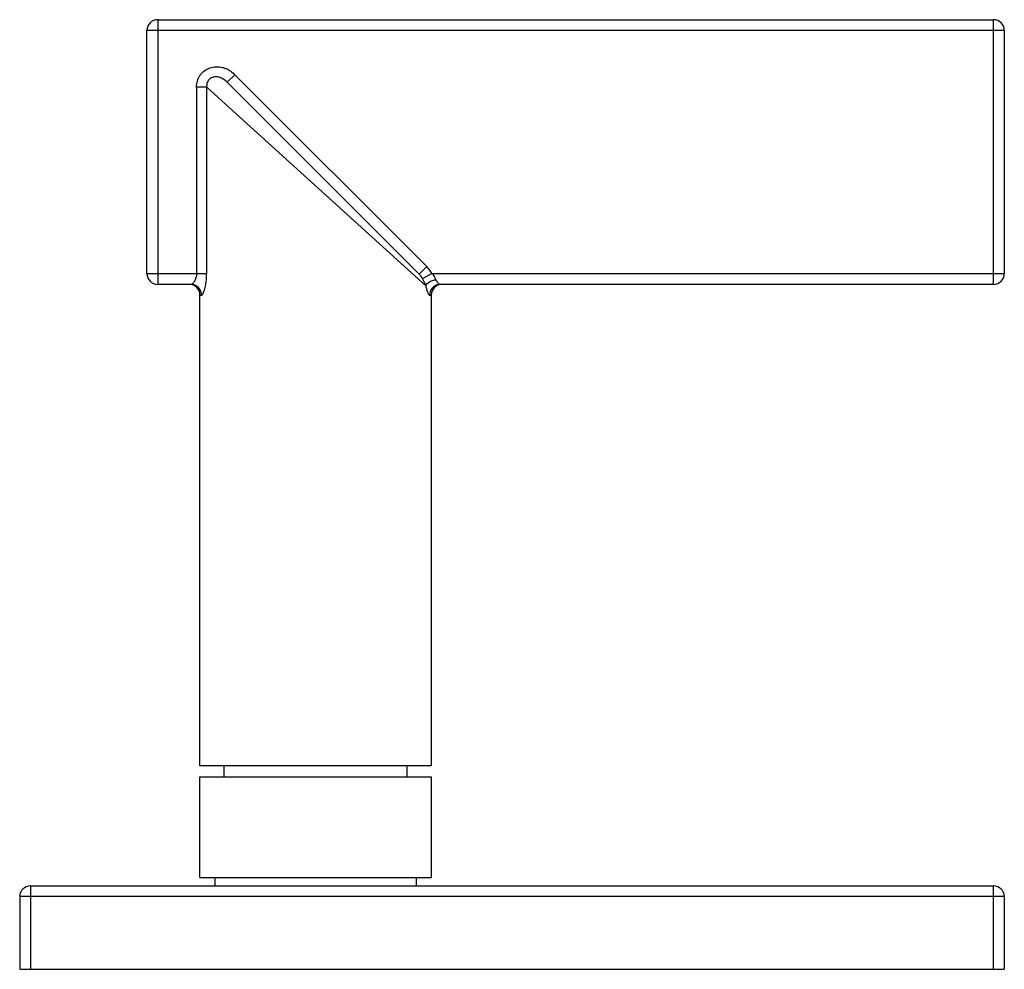
# Model space of a CAD drawing. Units: inches. Extents: x 0.6 to 15.9, y 5.4 to 9.7.
# Drawn here: x 7.4 to 9.2, y 5.4 to 7.2 of the extents above; entities that cross this region are included whole.
import ezdxf

# ---------------------------------------------------------------- set-up
doc = ezdxf.new("R2010")
doc.units = ezdxf.units.IN
doc.header["$LTSCALE"] = 0.909449
doc.header["$MEASUREMENT"] = 0
doc.layers.get('0').update_dxf_attribs({"linetype": 'CONTINUOUS'})

msp = doc.modelspace()

# ---------------------------------------------------------------- linework, layer by layer
at = {"color": 9, "linetype": 'Continuous'}
for p, q in [((7.6214, 7.1724), (7.6214, 6.6804)), ((7.6214, 7.1724), (9.1749, 7.1724)), ((9.1749, 6.6804), (9.1749, 7.1724)), ((7.6014, 6.7004), (7.6014, 7.1524)), ((9.1949, 7.1524), (7.6014, 7.1524)), ((9.1949, 7.1524), (9.1949, 6.7004)), ((7.7649, 7.0702), (7.7508, 7.056)), ((7.7649, 7.0702), (8.1215, 6.7136)), ((7.6936, 7.0472), (7.6936, 6.7004)), ((7.7125, 7.0472), (7.6936, 7.0472)), ((7.7125, 6.7004), (7.7125, 7.0472)), ((7.7125, 7.0472), (7.7409, 7.0215)), ((7.7409, 7.0215), (8.0931, 6.702)), ((7.6014, 6.7004), (7.7125, 6.7004)), ((8.0931, 6.702), (8.1196, 6.678)), ((8.1074, 6.6995), (8.1215, 6.7136)), ((8.109, 6.6977), (8.1074, 6.6995)), ((8.1136, 6.6914), (8.1312, 6.7004)), ((8.1312, 6.7004), (9.1949, 6.7004)), ((8.1344, 6.6967), (8.1312, 6.7004)), ((7.6832, 6.6804), (7.6214, 6.6804)), ((9.1749, 6.6804), (8.1467, 6.6804)), ((7.6999, 6.6604), (7.7029, 6.6604)), ((8.127, 6.6604), (8.1299, 6.6604)), ((7.3849, 5.5624), (7.3849, 5.4074)), ((9.1749, 5.4074), (9.1749, 5.5624)), ((9.1949, 5.5424), (7.3649, 5.5424))]:
    msp.add_line(p, q, dxfattribs=at)
at = {"color": 6, "linetype": 'Continuous'}
for p, q in [((7.7508, 7.056), (8.1074, 6.6995)), ((8.1074, 6.6995), (8.1092, 6.6975)), ((7.6999, 5.7854), (7.6999, 6.6604)), ((8.1299, 6.6604), (8.1299, 5.7854))]:
    msp.add_line(p, q, dxfattribs=at)
at = {"color": 7, "linetype": 'Continuous'}
for p, q in [((8.1299, 5.7854), (7.6999, 5.7854)), ((7.7449, 5.7654), (7.7449, 5.7854)), ((8.0849, 5.7654), (8.0849, 5.7854)), ((7.6999, 5.5779), (7.6999, 5.7654)), ((7.6999, 5.7654), (8.1299, 5.7654)), ((8.1299, 5.7654), (8.1299, 5.5779)), ((7.6999, 5.5779), (8.1299, 5.5779)), ((7.7274, 5.5779), (7.7274, 5.5624)), ((8.1024, 5.5624), (8.1024, 5.5779)), ((7.3849, 5.5624), (9.1749, 5.5624)), ((7.3649, 5.5424), (7.3649, 5.4074)), ((9.1949, 5.5424), (9.1949, 5.4074)), ((7.3649, 5.4074), (9.1949, 5.4074))]:
    msp.add_line(p, q, dxfattribs=at)
at = {"color": 6, "linetype": 'Continuous'}
for centre, start, end in [((7.6214, 7.1524), 90, 180), ((9.1749, 7.1524), 0, 90), ((7.6799, 6.6604), 0, 90), ((8.1499, 6.6604), 90, 180)]:
    msp.add_arc(centre, 0.02, start, end, dxfattribs=at)
at = {"color": 9, "linetype": 'Continuous'}
for centre, radius, start, end in [((7.7113, 7.0119), 0.0792, 47.368, 50.4397), ((7.6214, 6.7004), 0.02, 180, 270), ((8.0842, 6.6761), 0.0529, 27.2978, 45.1238), ((9.1749, 6.7004), 0.02, 270, 360)]:
    msp.add_arc(centre, radius, start, end, dxfattribs=at)
at = {"color": 7, "linetype": 'Continuous'}
for centre, start, end in [((7.3849, 5.5424), 90, 180), ((9.1749, 5.5424), 0, 90)]:
    msp.add_arc(centre, 0.02, start, end, dxfattribs=at)
at = {"color": 9, "linetype": 'Continuous'}
for points, start_tangent, end_tangent in [([(7.6936, 7.0472), (7.6954, 7.0587), (7.6974, 7.0641), (7.7003, 7.0691), (7.704, 7.0736), (7.7083, 7.0774), (7.7186, 7.0828), (7.7299, 7.0849), (7.7415, 7.0837), (7.747, 7.0819), (7.7522, 7.0795), (7.7617, 7.073)], (0.028802, 0.999585), (0.771357, -0.636402)), ([(7.7508, 7.056), (7.7405, 7.0635), (7.7343, 7.0657), (7.7277, 7.0661), (7.7213, 7.0642), (7.716, 7.0599), (7.7142, 7.0571), (7.713, 7.0539), (7.7125, 7.0472)], (-0.707107, 0.707107), (0.083668, -0.996494)), ([(7.6936, 6.7004), (7.6933, 6.6963), (7.6924, 6.6924), (7.6912, 6.6889), (7.6896, 6.686), (7.688, 6.6836), (7.6863, 6.6819), (7.6848, 6.6808), (7.6832, 6.6804)], (-0.032035, -0.999487), (-1, 0)), ([(7.7115, 6.6848), (7.7119, 6.6886), (7.7125, 6.7004)], (0.128644, 0.991691), (0.0049, 0.999988)), ([(7.7088, 6.6717), (7.7096, 6.6746), (7.7115, 6.6848)], (0.269725, 0.962937), (0.128644, 0.991691)), ([(8.1136, 6.6914), (8.109, 6.6977)], (-0.503881, 0.863773), (-0.66776, 0.744377)), ([(8.1196, 6.678), (8.1184, 6.681), (8.1136, 6.6914)], (-0.348071, 0.937468), (-0.503351, 0.864082)), ([(8.1196, 6.678), (8.1211, 6.6805), (8.1235, 6.6829)], (0.406199, 0.913785), (0.763424, 0.645897)), ([(8.1235, 6.6829), (8.1302, 6.687), (8.1385, 6.6894)], (0.763424, 0.645897), (0.987147, 0.159814)), ([(8.1467, 6.6804), (8.137, 6.6778), (8.1298, 6.6706)], (-1, 0), (-0.505957, -0.862559)), ([(8.1386, 6.6891), (8.1368, 6.6929), (8.1344, 6.6967)], (-0.383082, 0.923714), (-0.593931, 0.804516)), ([(8.1413, 6.6845), (8.1406, 6.6855), (8.1386, 6.6891)], (-0.581963, 0.813215), (-0.428309, 0.903632)), ([(8.1467, 6.6804), (8.1441, 6.6815), (8.1427, 6.6827), (8.1413, 6.6845)], (-1, 0), (-0.581963, 0.813215)), ([(7.7029, 6.6604), (7.7043, 6.6612), (7.705, 6.6621), (7.7057, 6.6634), (7.7073, 6.667), (7.7088, 6.6717)], (0.999994, -0.00341), (0.269725, 0.962937)), ([(8.1196, 6.678), (8.1213, 6.6708), (8.1223, 6.6678), (8.1233, 6.6652), (8.1243, 6.6632), (8.1252, 6.6616), (8.1261, 6.6607), (8.127, 6.6604)], (0.199415, -0.979915), (0.9999, 0.014145)), ([(8.1298, 6.6706), (8.1286, 6.6682), (8.127, 6.6604)], (-0.505957, -0.862559), (0, -1))]:
    msp.add_spline(points, degree=3, dxfattribs=dict(at, start_tangent=start_tangent, end_tangent=end_tangent))
at = {"color": 6, "linetype": 'Continuous'}
for points, start_tangent, end_tangent in [([(7.6933, 6.6775), (7.6909, 6.6788), (7.6832, 6.6804)], (-0.856285, 0.516504), (-1, 0)), ([(7.7029, 6.6604), (7.7004, 6.6702), (7.6933, 6.6775)], (0, 1), (-0.856285, 0.516504))]:
    msp.add_spline(points, degree=3, dxfattribs=dict(at, start_tangent=start_tangent, end_tangent=end_tangent))

doc.saveas('drawing.dxf')
